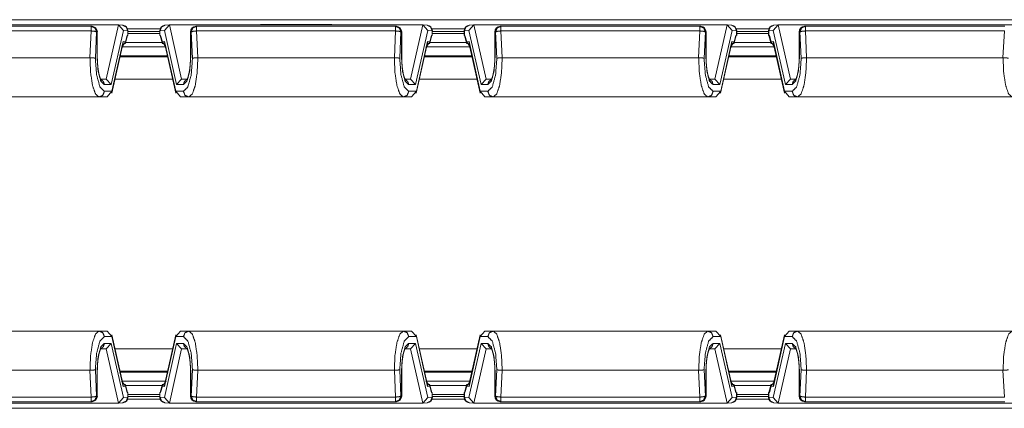
# Model space of a CAD drawing. Units: inches. Extents: x 1.14 to 8.21, y 1.59 to 7.01.
# Drawn here: x 3.2 to 4.3, y 6.55 to 6.98 of the extents above; entities that cross this region are included whole.
import ezdxf

# ---------------------------------------------------------------- set-up
doc = ezdxf.new("R2010")
doc.units = ezdxf.units.IN
doc.header["$MEASUREMENT"] = 0
doc.layers.add('1', color=7, linetype='Continuous', true_color=0xffffff)

msp = doc.modelspace()

# ---------------------------------------------------------------- linework, layer by layer
at = {"layer": '1', "color": 7, "linetype": 'Continuous', "lineweight": 13}
for p, q in [((1.8855, 6.9819), (5.1382, 6.9819)), ((3.312, 6.9762), (3.0316, 6.9762)), ((3.283, 6.9746), (3.0607, 6.9746)), ((3.2836, 6.9746), (3.283, 6.9746)), ((3.3133, 6.9761), (3.2997, 6.9156)), ((3.312, 6.9762), (3.3133, 6.9761)), ((3.3182, 6.9759), (3.3125, 6.9762)), ((3.3133, 6.9761), (3.3189, 6.9699)), ((3.3704, 6.9761), (3.3648, 6.9699)), ((3.3712, 6.9762), (3.3655, 6.9759)), ((3.3716, 6.9762), (3.3704, 6.9761)), ((3.384, 6.9156), (3.3704, 6.9761)), ((3.652, 6.9762), (3.3716, 6.9762)), ((3.4007, 6.9746), (3.4001, 6.9746)), ((3.623, 6.9746), (3.4007, 6.9746)), ((3.4719, 6.9766), (3.4719, 6.9762)), ((3.5517, 6.9766), (3.4719, 6.9766)), ((3.5517, 6.9766), (3.5518, 6.9762)), ((3.6236, 6.9746), (3.623, 6.9746)), ((3.6533, 6.9761), (3.6397, 6.9156)), ((3.652, 6.9762), (3.6533, 6.9761)), ((3.6582, 6.9759), (3.6525, 6.9762)), ((3.6533, 6.9761), (3.6589, 6.9699)), ((3.7104, 6.9761), (3.7048, 6.9699)), ((3.7112, 6.9762), (3.7055, 6.9759)), ((3.7116, 6.9762), (3.7104, 6.9761)), ((3.724, 6.9156), (3.7104, 6.9761)), ((3.992, 6.9762), (3.7116, 6.9762)), ((3.7407, 6.9746), (3.7401, 6.9746)), ((3.963, 6.9746), (3.7407, 6.9746)), ((3.9636, 6.9746), (3.963, 6.9746)), ((3.9933, 6.9761), (3.9797, 6.9156)), ((3.992, 6.9762), (3.9933, 6.9761)), ((3.9982, 6.9759), (3.9925, 6.9762)), ((3.9933, 6.9761), (3.9989, 6.9699)), ((4.0504, 6.9761), (4.0448, 6.9699)), ((4.0512, 6.9762), (4.0455, 6.9759)), ((4.0516, 6.9762), (4.0504, 6.9761)), ((4.064, 6.9156), (4.0504, 6.9761)), ((4.332, 6.9762), (4.0516, 6.9762)), ((4.0807, 6.9746), (4.0801, 6.9746)), ((4.303, 6.9746), (4.0807, 6.9746)), ((4.3036, 6.9746), (4.303, 6.9746)), ((3.0607, 6.9694), (3.283, 6.9694)), ((3.283, 6.9694), (3.2815, 6.9395)), ((3.2876, 6.9389), (3.289, 6.9683)), ((3.289, 6.9683), (3.2896, 6.9683)), ((3.2896, 6.9683), (3.2896, 6.9395)), ((3.2898, 6.9395), (3.2898, 6.9683)), ((3.3053, 6.9095), (3.3189, 6.9699)), ((3.3189, 6.9699), (3.3238, 6.9696)), ((3.321, 6.955), (3.3236, 6.9644)), ((3.3232, 6.9644), (3.3212, 6.9573)), ((3.3238, 6.9644), (3.3232, 6.9644)), ((3.3236, 6.9644), (3.3232, 6.9644)), ((3.3601, 6.9719), (3.3236, 6.9719)), ((3.3238, 6.9644), (3.3236, 6.9643)), ((3.3238, 6.9696), (3.3238, 6.9644)), ((3.324, 6.9644), (3.324, 6.9696)), ((3.3596, 6.9665), (3.324, 6.9665)), ((3.3241, 6.9689), (3.3596, 6.9689)), ((3.3596, 6.9696), (3.3596, 6.9644)), ((3.3648, 6.9699), (3.3598, 6.9696)), ((3.3598, 6.9696), (3.3598, 6.9644)), ((3.3598, 6.9644), (3.3605, 6.9644)), ((3.3598, 6.9644), (3.3601, 6.9643)), ((3.3601, 6.9644), (3.3626, 6.955)), ((3.3605, 6.9644), (3.3601, 6.9644)), ((3.3625, 6.9573), (3.3605, 6.9644)), ((3.3648, 6.9699), (3.3784, 6.9095)), ((3.3938, 6.9683), (3.3938, 6.9395)), ((3.3941, 6.9395), (3.3941, 6.9683)), ((3.3941, 6.9683), (3.3947, 6.9683)), ((3.3947, 6.9683), (3.3961, 6.9389)), ((3.4007, 6.9694), (3.623, 6.9694)), ((3.4021, 6.9395), (3.4007, 6.9694)), ((3.623, 6.9694), (3.6216, 6.9395)), ((3.6276, 6.9389), (3.629, 6.9683)), ((3.629, 6.9683), (3.6296, 6.9683)), ((3.6296, 6.9683), (3.6296, 6.9395)), ((3.6298, 6.9395), (3.6298, 6.9683)), ((3.6453, 6.9095), (3.6589, 6.9699)), ((3.6589, 6.9699), (3.6638, 6.9696)), ((3.661, 6.955), (3.6636, 6.9644)), ((3.6632, 6.9644), (3.6612, 6.9573)), ((3.6638, 6.9644), (3.6632, 6.9644)), ((3.6636, 6.9644), (3.6632, 6.9644)), ((3.7001, 6.9719), (3.6636, 6.9719)), ((3.6638, 6.9644), (3.6636, 6.9643)), ((3.6638, 6.9696), (3.6638, 6.9644)), ((3.664, 6.9644), (3.664, 6.9696)), ((3.664, 6.9689), (3.6996, 6.9689)), ((3.664, 6.9665), (3.6996, 6.9665)), ((3.6996, 6.9696), (3.6996, 6.9644)), ((3.7048, 6.9699), (3.6998, 6.9696)), ((3.6998, 6.9696), (3.6998, 6.9644)), ((3.6998, 6.9644), (3.7005, 6.9644)), ((3.6998, 6.9644), (3.7001, 6.9643)), ((3.7001, 6.9644), (3.7026, 6.955)), ((3.7005, 6.9644), (3.7001, 6.9644)), ((3.7025, 6.9573), (3.7005, 6.9644)), ((3.7048, 6.9699), (3.7184, 6.9095)), ((3.7338, 6.9683), (3.7338, 6.9395)), ((3.7341, 6.9395), (3.7341, 6.9683)), ((3.7341, 6.9683), (3.7347, 6.9683)), ((3.7347, 6.9683), (3.7361, 6.9389)), ((3.7407, 6.9694), (3.963, 6.9694)), ((3.7421, 6.9395), (3.7407, 6.9694)), ((3.963, 6.9694), (3.9615, 6.9395)), ((3.9676, 6.9389), (3.969, 6.9683)), ((3.969, 6.9683), (3.9696, 6.9683)), ((3.9696, 6.9683), (3.9696, 6.9395)), ((3.9698, 6.9395), (3.9698, 6.9683)), ((3.9853, 6.9095), (3.9989, 6.9699)), ((3.9989, 6.9699), (4.0038, 6.9696)), ((4.001, 6.955), (4.0036, 6.9644)), ((4.0032, 6.9644), (4.0012, 6.9573)), ((4.0038, 6.9644), (4.0032, 6.9644)), ((4.0036, 6.9644), (4.0032, 6.9644)), ((4.04, 6.9719), (4.0036, 6.9719)), ((4.0038, 6.9644), (4.0036, 6.9643)), ((4.0038, 6.9696), (4.0038, 6.9644)), ((4.004, 6.9644), (4.004, 6.9696)), ((4.004, 6.9689), (4.0396, 6.9689)), ((4.004, 6.9665), (4.0396, 6.9665)), ((4.0396, 6.9696), (4.0396, 6.9644)), ((4.0448, 6.9699), (4.0398, 6.9696)), ((4.0398, 6.9696), (4.0398, 6.9644)), ((4.0398, 6.9644), (4.0405, 6.9644)), ((4.0398, 6.9644), (4.0401, 6.9643)), ((4.0401, 6.9644), (4.0426, 6.955)), ((4.0405, 6.9644), (4.0401, 6.9644)), ((4.0425, 6.9573), (4.0405, 6.9644)), ((4.0448, 6.9699), (4.0584, 6.9095)), ((4.0738, 6.9683), (4.0738, 6.9395)), ((4.0741, 6.9395), (4.0741, 6.9683)), ((4.0741, 6.9683), (4.0747, 6.9683)), ((4.0747, 6.9683), (4.0761, 6.9389)), ((4.0807, 6.9694), (4.303, 6.9694)), ((4.0821, 6.9395), (4.0807, 6.9694)), ((4.303, 6.9694), (4.3015, 6.9395)), ((3.3061, 6.8999), (3.3184, 6.9545)), ((3.3187, 6.9575), (3.3062, 6.902)), ((3.3169, 6.9511), (3.3212, 6.9573)), ((3.3187, 6.9575), (3.3181, 6.9529)), ((3.3655, 6.9515), (3.3182, 6.9515)), ((3.3184, 6.9545), (3.3187, 6.9575)), ((3.3212, 6.9573), (3.3187, 6.9575)), ((3.3214, 6.9565), (3.3622, 6.9565)), ((3.365, 6.9575), (3.3625, 6.9573)), ((3.3667, 6.9511), (3.3625, 6.9573)), ((3.3648, 6.9565), (3.365, 6.9565)), ((3.3774, 6.902), (3.365, 6.9575)), ((3.3656, 6.9529), (3.365, 6.9575)), ((3.365, 6.9575), (3.3653, 6.9545)), ((3.3653, 6.9545), (3.3775, 6.8999)), ((3.6461, 6.8999), (3.6584, 6.9545)), ((3.6587, 6.9575), (3.6462, 6.902)), ((3.6569, 6.9511), (3.6612, 6.9573)), ((3.6587, 6.9575), (3.6581, 6.9529)), ((3.6582, 6.9515), (3.7055, 6.9515)), ((3.6584, 6.9545), (3.6587, 6.9575)), ((3.6612, 6.9573), (3.6587, 6.9575)), ((3.6589, 6.9565), (3.6587, 6.9565)), ((3.7022, 6.9565), (3.6614, 6.9565)), ((3.705, 6.9575), (3.7025, 6.9573)), ((3.7067, 6.9511), (3.7025, 6.9573)), ((3.705, 6.9565), (3.7048, 6.9565)), ((3.7174, 6.902), (3.705, 6.9575)), ((3.705, 6.9575), (3.7053, 6.9545)), ((3.7056, 6.9529), (3.705, 6.9575)), ((3.7053, 6.9545), (3.7175, 6.8999)), ((3.9861, 6.8999), (3.9984, 6.9545)), ((3.9987, 6.9575), (3.9862, 6.902)), ((3.9969, 6.9511), (4.0012, 6.9573)), ((3.9987, 6.9575), (3.9981, 6.9529)), ((3.9982, 6.9515), (4.0455, 6.9515)), ((3.9984, 6.9545), (3.9987, 6.9575)), ((4.0012, 6.9573), (3.9987, 6.9575)), ((3.9989, 6.9565), (3.9987, 6.9565)), ((4.0422, 6.9565), (4.0014, 6.9565)), ((4.045, 6.9575), (4.0425, 6.9573)), ((4.0467, 6.9511), (4.0425, 6.9573)), ((4.045, 6.9565), (4.0448, 6.9565)), ((4.0574, 6.902), (4.045, 6.9575)), ((4.0456, 6.9529), (4.045, 6.9575)), ((4.045, 6.9575), (4.0453, 6.9545)), ((4.0453, 6.9545), (4.0575, 6.8999)), ((3.3153, 6.9405), (3.3684, 6.9405)), ((3.3155, 6.9415), (3.3682, 6.9415)), ((3.6553, 6.9405), (3.7084, 6.9405)), ((3.7082, 6.9415), (3.6555, 6.9415)), ((3.9952, 6.9405), (4.0484, 6.9405)), ((4.0482, 6.9415), (3.9955, 6.9415)), ((3.0621, 6.9395), (3.2815, 6.9395)), ((3.2815, 6.9395), (3.2816, 6.9395)), ((3.4021, 6.9395), (3.6216, 6.9395)), ((3.4021, 6.9395), (3.4021, 6.9395)), ((3.6216, 6.9395), (3.6216, 6.9395)), ((3.7421, 6.9395), (3.9615, 6.9395)), ((3.7421, 6.9395), (3.7421, 6.9395)), ((3.9615, 6.9395), (3.9616, 6.9395)), ((4.0821, 6.9395), (4.3015, 6.9395)), ((4.0821, 6.9395), (4.0821, 6.9395)), ((4.3015, 6.9395), (4.3016, 6.9395)), ((3.2984, 6.9157), (3.2939, 6.9157)), ((3.2977, 6.9095), (3.3053, 6.9095)), ((3.2997, 6.9156), (3.2984, 6.9157)), ((3.3053, 6.9095), (3.2997, 6.9156)), ((3.374, 6.9155), (3.3097, 6.9155)), ((3.384, 6.9156), (3.3784, 6.9095)), ((3.3784, 6.9095), (3.386, 6.9095)), ((3.3852, 6.9157), (3.384, 6.9156)), ((3.3897, 6.9157), (3.3852, 6.9157)), ((3.6384, 6.9157), (3.6339, 6.9157)), ((3.6377, 6.9095), (3.6453, 6.9095)), ((3.6397, 6.9156), (3.6384, 6.9157)), ((3.6453, 6.9095), (3.6397, 6.9156)), ((3.714, 6.9155), (3.6496, 6.9155)), ((3.724, 6.9156), (3.7184, 6.9095)), ((3.7184, 6.9095), (3.726, 6.9095)), ((3.7252, 6.9157), (3.724, 6.9156)), ((3.7297, 6.9157), (3.7252, 6.9157)), ((3.9784, 6.9157), (3.9739, 6.9157)), ((3.9777, 6.9095), (3.9853, 6.9095)), ((3.9797, 6.9156), (3.9784, 6.9157)), ((3.9853, 6.9095), (3.9797, 6.9156)), ((4.054, 6.9155), (3.9896, 6.9155)), ((4.064, 6.9156), (4.0584, 6.9095)), ((4.0584, 6.9095), (4.066, 6.9095)), ((4.0652, 6.9157), (4.064, 6.9156)), ((4.0697, 6.9157), (4.0652, 6.9157)), ((3.3062, 6.902), (3.2977, 6.902)), ((3.3009, 6.8957), (3.3062, 6.902)), ((3.386, 6.902), (3.3774, 6.902)), ((3.3827, 6.8957), (3.3774, 6.902)), ((3.6462, 6.902), (3.6377, 6.902)), ((3.6409, 6.8957), (3.6462, 6.902)), ((3.726, 6.902), (3.7174, 6.902)), ((3.7227, 6.8957), (3.7174, 6.902)), ((3.9862, 6.902), (3.9777, 6.902)), ((3.9809, 6.8957), (3.9862, 6.902)), ((4.066, 6.902), (4.0574, 6.902)), ((4.0627, 6.8957), (4.0574, 6.902)), ((3.052, 6.8957), (3.2916, 6.8957)), ((3.2916, 6.8957), (3.3009, 6.8957)), ((3.3827, 6.8957), (3.392, 6.8957)), ((3.392, 6.8957), (3.6316, 6.8957)), ((3.6316, 6.8957), (3.6409, 6.8957)), ((3.7227, 6.8957), (3.732, 6.8957)), ((3.732, 6.8957), (3.9716, 6.8957)), ((3.9716, 6.8957), (3.9809, 6.8957)), ((4.0627, 6.8957), (4.072, 6.8957)), ((4.072, 6.8957), (4.3116, 6.8957)), ((3.2916, 6.6344), (3.052, 6.6344)), ((3.3009, 6.6344), (3.2916, 6.6344)), ((3.3009, 6.6344), (3.3062, 6.6282)), ((3.3827, 6.6344), (3.3774, 6.6282)), ((3.392, 6.6344), (3.3827, 6.6344)), ((3.6316, 6.6344), (3.392, 6.6344)), ((3.6409, 6.6344), (3.6316, 6.6344)), ((3.6409, 6.6344), (3.6462, 6.6282)), ((3.7227, 6.6344), (3.7174, 6.6282)), ((3.732, 6.6344), (3.7227, 6.6344)), ((3.9716, 6.6344), (3.732, 6.6344)), ((3.9809, 6.6344), (3.9716, 6.6344)), ((3.9809, 6.6344), (3.9862, 6.6282)), ((4.0627, 6.6344), (4.0574, 6.6282)), ((4.072, 6.6344), (4.0627, 6.6344)), ((4.3116, 6.6344), (4.072, 6.6344)), ((3.2977, 6.6282), (3.3062, 6.6282)), ((3.3184, 6.5757), (3.3061, 6.6303)), ((3.3062, 6.6282), (3.3187, 6.5727)), ((3.365, 6.5727), (3.3774, 6.6282)), ((3.3775, 6.6303), (3.3653, 6.5757)), ((3.3774, 6.6282), (3.386, 6.6282)), ((3.6377, 6.6282), (3.6462, 6.6282)), ((3.6584, 6.5757), (3.6461, 6.6303)), ((3.6462, 6.6282), (3.6587, 6.5727)), ((3.705, 6.5727), (3.7174, 6.6282)), ((3.7175, 6.6303), (3.7053, 6.5757)), ((3.7174, 6.6282), (3.726, 6.6282)), ((3.9777, 6.6282), (3.9862, 6.6282)), ((3.9984, 6.5757), (3.9861, 6.6303)), ((3.9862, 6.6282), (3.9987, 6.5727)), ((4.045, 6.5727), (4.0574, 6.6282)), ((4.0575, 6.6303), (4.0453, 6.5757)), ((4.0574, 6.6282), (4.066, 6.6282)), ((3.294, 6.6144), (3.2984, 6.6144)), ((3.3053, 6.6207), (3.2977, 6.6207)), ((3.2984, 6.6144), (3.2997, 6.6146)), ((3.2997, 6.6146), (3.3053, 6.6207)), ((3.2997, 6.6146), (3.3133, 6.554)), ((3.3189, 6.5602), (3.3053, 6.6207)), ((3.3097, 6.6146), (3.374, 6.6146)), ((3.3784, 6.6207), (3.3648, 6.5602)), ((3.3704, 6.554), (3.384, 6.6146)), ((3.3784, 6.6207), (3.384, 6.6146)), ((3.386, 6.6207), (3.3784, 6.6207)), ((3.384, 6.6146), (3.3852, 6.6144)), ((3.3852, 6.6144), (3.3897, 6.6144)), ((3.634, 6.6144), (3.6384, 6.6144)), ((3.6453, 6.6207), (3.6377, 6.6207)), ((3.6384, 6.6144), (3.6397, 6.6146)), ((3.6397, 6.6146), (3.6453, 6.6207)), ((3.6397, 6.6146), (3.6533, 6.554)), ((3.6589, 6.5602), (3.6453, 6.6207)), ((3.6496, 6.6146), (3.714, 6.6146)), ((3.7184, 6.6207), (3.7048, 6.5602)), ((3.7104, 6.554), (3.724, 6.6146)), ((3.7184, 6.6207), (3.724, 6.6146)), ((3.726, 6.6207), (3.7184, 6.6207)), ((3.724, 6.6146), (3.7252, 6.6144)), ((3.7252, 6.6144), (3.7297, 6.6144)), ((3.974, 6.6144), (3.9784, 6.6144)), ((3.9853, 6.6207), (3.9777, 6.6207)), ((3.9784, 6.6144), (3.9797, 6.6146)), ((3.9797, 6.6146), (3.9853, 6.6207)), ((3.9797, 6.6146), (3.9933, 6.554)), ((3.9989, 6.5602), (3.9853, 6.6207)), ((3.9896, 6.6146), (4.054, 6.6146)), ((4.0584, 6.6207), (4.0448, 6.5602)), ((4.0504, 6.554), (4.064, 6.6146)), ((4.0584, 6.6207), (4.064, 6.6146)), ((4.066, 6.6207), (4.0584, 6.6207)), ((4.064, 6.6146), (4.0652, 6.6144)), ((4.0652, 6.6144), (4.0697, 6.6144)), ((3.2815, 6.5907), (3.0621, 6.5907)), ((3.2815, 6.5907), (3.283, 6.5607)), ((3.2816, 6.5907), (3.2815, 6.5907)), ((3.289, 6.5618), (3.2876, 6.5912)), ((3.2896, 6.5907), (3.2896, 6.5618)), ((3.2898, 6.5618), (3.2898, 6.5907)), ((3.3684, 6.5896), (3.3153, 6.5896)), ((3.3155, 6.5886), (3.3682, 6.5886)), ((3.3938, 6.5907), (3.3938, 6.5618)), ((3.3941, 6.5618), (3.3941, 6.5907)), ((3.3961, 6.5912), (3.3947, 6.5618)), ((3.4007, 6.5607), (3.4021, 6.5907)), ((3.6216, 6.5907), (3.4021, 6.5907)), ((3.4021, 6.5907), (3.4021, 6.5907)), ((3.6216, 6.5907), (3.623, 6.5607)), ((3.6216, 6.5907), (3.6216, 6.5907)), ((3.629, 6.5618), (3.6276, 6.5912)), ((3.6296, 6.5907), (3.6296, 6.5618)), ((3.6298, 6.5618), (3.6298, 6.5907)), ((3.7084, 6.5896), (3.6553, 6.5896)), ((3.7082, 6.5886), (3.6555, 6.5886)), ((3.7338, 6.5907), (3.7338, 6.5618)), ((3.7341, 6.5618), (3.7341, 6.5907)), ((3.7361, 6.5912), (3.7347, 6.5618)), ((3.7407, 6.5607), (3.7421, 6.5907)), ((3.9615, 6.5907), (3.7421, 6.5907)), ((3.7421, 6.5907), (3.7421, 6.5907)), ((3.9615, 6.5907), (3.963, 6.5607)), ((3.9616, 6.5907), (3.9615, 6.5907)), ((3.969, 6.5618), (3.9676, 6.5912)), ((3.9696, 6.5907), (3.9696, 6.5618)), ((3.9698, 6.5618), (3.9698, 6.5907)), ((4.0484, 6.5896), (3.9952, 6.5896)), ((4.0482, 6.5886), (3.9955, 6.5886)), ((4.0738, 6.5907), (4.0738, 6.5618)), ((4.0741, 6.5618), (4.0741, 6.5907)), ((4.0761, 6.5912), (4.0747, 6.5618)), ((4.0807, 6.5607), (4.0821, 6.5907)), ((4.3015, 6.5907), (4.0821, 6.5907)), ((4.0821, 6.5907), (4.0821, 6.5907)), ((4.3015, 6.5907), (4.303, 6.5607)), ((4.3016, 6.5907), (4.3015, 6.5907)), ((3.3169, 6.579), (3.3212, 6.5728)), ((3.3655, 6.5786), (3.3182, 6.5786)), ((3.3667, 6.579), (3.3625, 6.5728)), ((3.6569, 6.579), (3.6612, 6.5728)), ((3.6582, 6.5786), (3.7055, 6.5786)), ((3.7067, 6.579), (3.7025, 6.5728)), ((3.9969, 6.579), (4.0012, 6.5728)), ((3.9982, 6.5786), (4.0455, 6.5786)), ((4.0467, 6.579), (4.0425, 6.5728)), ((3.3181, 6.5772), (3.3187, 6.5727)), ((3.3187, 6.5727), (3.3184, 6.5757)), ((3.3187, 6.5736), (3.3189, 6.5736)), ((3.3187, 6.5727), (3.3212, 6.5728)), ((3.3236, 6.5658), (3.321, 6.5751)), ((3.3212, 6.5728), (3.3232, 6.5657)), ((3.3214, 6.5736), (3.3622, 6.5736)), ((3.3626, 6.5751), (3.3601, 6.5658)), ((3.3605, 6.5657), (3.3625, 6.5728)), ((3.3625, 6.5728), (3.365, 6.5727)), ((3.365, 6.5727), (3.3656, 6.5772)), ((3.3653, 6.5757), (3.365, 6.5727)), ((3.6581, 6.5772), (3.6587, 6.5727)), ((3.6587, 6.5727), (3.6584, 6.5757)), ((3.6589, 6.5736), (3.6587, 6.5736)), ((3.6587, 6.5727), (3.6612, 6.5728)), ((3.6636, 6.5658), (3.661, 6.5751)), ((3.6612, 6.5728), (3.6632, 6.5657)), ((3.7022, 6.5736), (3.6614, 6.5736)), ((3.7026, 6.5751), (3.7001, 6.5658)), ((3.7005, 6.5657), (3.7025, 6.5728)), ((3.7025, 6.5728), (3.705, 6.5727)), ((3.705, 6.5727), (3.7056, 6.5772)), ((3.7053, 6.5757), (3.705, 6.5727)), ((3.9981, 6.5772), (3.9987, 6.5727)), ((3.9987, 6.5727), (3.9984, 6.5757)), ((3.9989, 6.5736), (3.9987, 6.5736)), ((3.9987, 6.5727), (4.0012, 6.5728)), ((4.0036, 6.5658), (4.001, 6.5751)), ((4.0012, 6.5728), (4.0032, 6.5657)), ((4.0422, 6.5736), (4.0014, 6.5736)), ((4.0426, 6.5751), (4.0401, 6.5658)), ((4.0405, 6.5657), (4.0425, 6.5728)), ((4.0425, 6.5728), (4.045, 6.5727)), ((4.045, 6.5727), (4.0456, 6.5772)), ((4.0453, 6.5757), (4.045, 6.5727)), ((3.283, 6.5607), (3.0607, 6.5607)), ((3.0607, 6.5555), (3.283, 6.5555)), ((3.283, 6.5555), (3.2836, 6.5555)), ((3.2896, 6.5618), (3.289, 6.5618)), ((3.3133, 6.554), (3.3189, 6.5602)), ((3.3189, 6.5602), (3.3238, 6.5605)), ((3.3232, 6.5657), (3.3236, 6.5658)), ((3.3238, 6.5657), (3.3232, 6.5657)), ((3.3238, 6.5657), (3.3236, 6.5658)), ((3.3236, 6.5582), (3.3601, 6.5582)), ((3.3238, 6.5605), (3.3238, 6.5657)), ((3.324, 6.5605), (3.324, 6.5658)), ((3.3596, 6.5636), (3.324, 6.5636)), ((3.3596, 6.5613), (3.3241, 6.5613)), ((3.3596, 6.5658), (3.3596, 6.5605)), ((3.3598, 6.5657), (3.3601, 6.5658)), ((3.3598, 6.5657), (3.3605, 6.5657)), ((3.3598, 6.5605), (3.3598, 6.5657)), ((3.3648, 6.5602), (3.3598, 6.5605)), ((3.3601, 6.5658), (3.3605, 6.5657)), ((3.3704, 6.554), (3.3648, 6.5602)), ((3.3947, 6.5618), (3.3941, 6.5618)), ((3.4001, 6.5555), (3.4007, 6.5555)), ((3.623, 6.5607), (3.4007, 6.5607)), ((3.4007, 6.5555), (3.623, 6.5555)), ((3.623, 6.5555), (3.6236, 6.5555)), ((3.6296, 6.5618), (3.629, 6.5618)), ((3.6533, 6.554), (3.6589, 6.5602)), ((3.6589, 6.5602), (3.6638, 6.5605)), ((3.6632, 6.5657), (3.6636, 6.5658)), ((3.6638, 6.5657), (3.6632, 6.5657)), ((3.6638, 6.5657), (3.6636, 6.5658)), ((3.6636, 6.5582), (3.7001, 6.5582)), ((3.6638, 6.5605), (3.6638, 6.5657)), ((3.664, 6.5605), (3.664, 6.5658)), ((3.664, 6.5636), (3.6996, 6.5636)), ((3.6996, 6.5613), (3.664, 6.5613)), ((3.6996, 6.5658), (3.6996, 6.5605)), ((3.6998, 6.5657), (3.7001, 6.5658)), ((3.6998, 6.5657), (3.7005, 6.5657)), ((3.6998, 6.5605), (3.6998, 6.5657)), ((3.7048, 6.5602), (3.6998, 6.5605)), ((3.7001, 6.5658), (3.7005, 6.5657)), ((3.7104, 6.554), (3.7048, 6.5602)), ((3.7347, 6.5618), (3.7341, 6.5618)), ((3.7401, 6.5555), (3.7407, 6.5555)), ((3.963, 6.5607), (3.7407, 6.5607)), ((3.7407, 6.5555), (3.963, 6.5555)), ((3.963, 6.5555), (3.9636, 6.5555)), ((3.9696, 6.5618), (3.969, 6.5618)), ((3.9933, 6.554), (3.9989, 6.5602)), ((3.9989, 6.5602), (4.0038, 6.5605)), ((4.0032, 6.5657), (4.0036, 6.5658)), ((4.0038, 6.5657), (4.0032, 6.5657)), ((4.0038, 6.5657), (4.0036, 6.5658)), ((4.0036, 6.5582), (4.04, 6.5582)), ((4.0038, 6.5605), (4.0038, 6.5657)), ((4.004, 6.5605), (4.004, 6.5658)), ((4.004, 6.5636), (4.0396, 6.5636)), ((4.0396, 6.5613), (4.004, 6.5613)), ((4.0396, 6.5658), (4.0396, 6.5605)), ((4.0398, 6.5657), (4.0401, 6.5658)), ((4.0398, 6.5657), (4.0405, 6.5657)), ((4.0398, 6.5605), (4.0398, 6.5657)), ((4.0448, 6.5602), (4.0398, 6.5605)), ((4.0401, 6.5658), (4.0405, 6.5657)), ((4.0504, 6.554), (4.0448, 6.5602)), ((4.0747, 6.5618), (4.0741, 6.5618)), ((4.0801, 6.5555), (4.0807, 6.5555)), ((4.303, 6.5607), (4.0807, 6.5607)), ((4.0807, 6.5555), (4.303, 6.5555)), ((4.303, 6.5555), (4.3036, 6.5555)), ((5.1382, 6.5482), (1.8854, 6.5482)), ((3.0316, 6.5539), (3.312, 6.5539)), ((3.312, 6.5539), (3.3133, 6.554)), ((3.3125, 6.5539), (3.3182, 6.5543)), ((3.3655, 6.5543), (3.3712, 6.5539)), ((3.3716, 6.5539), (3.3704, 6.554)), ((3.3716, 6.5539), (3.652, 6.5539)), ((3.652, 6.5539), (3.6533, 6.554)), ((3.6525, 6.5539), (3.6582, 6.5543)), ((3.7055, 6.5543), (3.7112, 6.5539)), ((3.7116, 6.5539), (3.7104, 6.554)), ((3.7116, 6.5539), (3.992, 6.5539)), ((3.992, 6.5539), (3.9933, 6.554)), ((3.9925, 6.5539), (3.9982, 6.5543)), ((4.0455, 6.5543), (4.0512, 6.5539)), ((4.0516, 6.5539), (4.0504, 6.554)), ((4.0516, 6.5539), (4.332, 6.5539))]:
    msp.add_line(p, q, dxfattribs=at)
for centre, start, end in [((3.2836, 6.9683), 0, 90), ((3.3178, 6.9696), 0, 86.2728), ((3.3659, 6.9696), 93.7272, 180), ((3.4001, 6.9683), 90, 180), ((3.6236, 6.9683), 0, 90), ((3.6578, 6.9696), 0, 86.2728), ((3.7059, 6.9696), 93.7272, 180), ((3.7401, 6.9683), 90, 180), ((3.9636, 6.9683), 0, 90), ((3.9978, 6.9696), 0, 86.2728), ((4.0459, 6.9696), 93.7272, 180), ((4.0801, 6.9683), 90, 180), ((3.2836, 6.5618), 270, 0), ((3.3178, 6.5605), 273.7272, 0), ((3.3659, 6.5605), 180, 266.2728), ((3.4001, 6.5618), 180, 270), ((3.6236, 6.5618), 270, 0), ((3.6578, 6.5605), 273.7272, 0), ((3.7059, 6.5605), 180, 266.2728), ((3.7401, 6.5618), 180, 270), ((3.9636, 6.5618), 270, 0), ((3.9978, 6.5605), 273.7272, 0), ((4.0459, 6.5605), 180, 266.2728), ((4.0801, 6.5618), 180, 270)]:
    msp.add_arc(centre, 0.00625, start, end, dxfattribs=at)
for points, knots in [([(3.289, 6.9683), (3.2872, 6.9728), (3.283, 6.9746)], [0, 0, 0.506152, 1, 1]), ([(3.2836, 6.9746), (3.2879, 6.9728), (3.2896, 6.9683)], [0, 0, 0.493848, 1, 1]), ([(3.3238, 6.9696), (3.3222, 6.9739), (3.3182, 6.9759)], [0, 0, 0.505983, 1, 1]), ([(3.3598, 6.9696), (3.3615, 6.9739), (3.3655, 6.9759)], [0, 0, 0.505983, 1, 1]), ([(3.3941, 6.9683), (3.3958, 6.9728), (3.4001, 6.9746)], [0, 0, 0.506152, 1, 1]), ([(3.4007, 6.9746), (3.3964, 6.9728), (3.3947, 6.9683)], [0, 0, 0.493844, 1, 1]), ([(3.629, 6.9683), (3.6272, 6.9728), (3.623, 6.9746)], [0, 0, 0.506148, 1, 1]), ([(3.6236, 6.9746), (3.6279, 6.9728), (3.6296, 6.9683)], [0, 0, 0.493844, 1, 1]), ([(3.6638, 6.9696), (3.6622, 6.9739), (3.6582, 6.9759)], [0, 0, 0.505969, 1, 1]), ([(3.6998, 6.9696), (3.7015, 6.9739), (3.7055, 6.9759)], [0, 0, 0.505969, 1, 1]), ([(3.7341, 6.9683), (3.7358, 6.9728), (3.7401, 6.9746)], [0, 0, 0.506156, 1, 1]), ([(3.7407, 6.9746), (3.7364, 6.9728), (3.7347, 6.9683)], [0, 0, 0.493844, 1, 1]), ([(3.969, 6.9683), (3.9672, 6.9728), (3.963, 6.9746)], [0, 0, 0.506148, 1, 1]), ([(3.9636, 6.9746), (3.9679, 6.9728), (3.9696, 6.9683)], [0, 0, 0.493844, 1, 1]), ([(4.0038, 6.9696), (4.0022, 6.9739), (3.9982, 6.9759)], [0, 0, 0.505969, 1, 1]), ([(4.0398, 6.9696), (4.0415, 6.9739), (4.0455, 6.9759)], [0, 0, 0.505969, 1, 1]), ([(4.0741, 6.9683), (4.0758, 6.9728), (4.0801, 6.9746)], [0, 0, 0.506156, 1, 1]), ([(4.0807, 6.9746), (4.0764, 6.9728), (4.0747, 6.9683)], [0, 0, 0.493844, 1, 1]), ([(3.283, 6.9694), (3.2868, 6.969), (3.289, 6.9683)], [0, 0, 0.62191, 1, 1]), ([(3.3947, 6.9683), (3.3969, 6.969), (3.4007, 6.9694)], [0, 0, 0.378077, 1, 1]), ([(3.623, 6.9694), (3.6268, 6.969), (3.629, 6.9683)], [0, 0, 0.62193, 1, 1]), ([(3.7347, 6.9683), (3.7369, 6.969), (3.7407, 6.9694)], [0, 0, 0.378109, 1, 1]), ([(3.963, 6.9694), (3.9668, 6.969), (3.969, 6.9683)], [0, 0, 0.62193, 1, 1]), ([(4.0747, 6.9683), (4.0769, 6.969), (4.0807, 6.9694)], [0, 0, 0.378109, 1, 1]), ([(3.2816, 6.9395), (3.2836, 6.9394), (3.2855, 6.9393), (3.2869, 6.9391), (3.2875, 6.939), (3.2876, 6.9389)], [0, 0, 0.34048, 0.642889, 0.874429, 0.98285, 1, 1]), ([(3.2816, 6.9395), (3.2823, 6.9227), (3.2845, 6.9085), (3.2878, 6.899), (3.2916, 6.8957)], [0, 0, 0.362499, 0.673085, 0.889978, 1, 1]), ([(3.2977, 6.902), (3.2927, 6.9069), (3.289, 6.9204), (3.2876, 6.9389)], [0, 0, 0.177162, 0.530771, 1, 1]), ([(3.2896, 6.9395), (3.2907, 6.9245), (3.2936, 6.9135), (3.2977, 6.9095)], [0, 0, 0.468627, 0.82287, 1, 1]), ([(3.294, 6.9149), (3.294, 6.9149), (3.2938, 6.9152), (3.2934, 6.9159), (3.2929, 6.9171), (3.2923, 6.9187), (3.2917, 6.9209), (3.2912, 6.9235), (3.2907, 6.9266), (3.2903, 6.93), (3.29, 6.9337), (3.2899, 6.9375), (3.2898, 6.9385), (3.2898, 6.9395)], [0, 0, 0.000422, 0.014565, 0.044476, 0.096651, 0.163528, 0.254909, 0.360026, 0.485501, 0.621386, 0.76925, 0.921529, 0.960685, 1, 1]), ([(3.386, 6.9095), (3.39, 6.9135), (3.393, 6.9245), (3.3941, 6.9395)], [0, 0, 0.17713, 0.531374, 1, 1]), ([(3.3961, 6.9389), (3.3947, 6.9204), (3.391, 6.9069), (3.386, 6.902)], [0, 0, 0.469229, 0.822838, 1, 1]), ([(3.3938, 6.9395), (3.3938, 6.9374), (3.3938, 6.9354), (3.3935, 6.9316), (3.3932, 6.928), (3.3927, 6.9246), (3.3921, 6.9216), (3.3915, 6.9191), (3.3908, 6.917), (3.3903, 6.9159), (3.3899, 6.9151), (3.3897, 6.9149)], [0, 0, 0.080918, 0.160797, 0.312067, 0.457234, 0.592477, 0.714589, 0.819011, 0.904452, 0.955768, 0.988884, 1, 1]), ([(3.392, 6.8957), (3.3959, 6.899), (3.3992, 6.9085), (3.4013, 6.9227), (3.4021, 6.9395)], [0, 0, 0.110022, 0.326914, 0.637501, 1, 1]), ([(3.4021, 6.9395), (3.4, 6.9394), (3.3982, 6.9393), (3.3968, 6.9391), (3.3962, 6.939), (3.3961, 6.9389)], [0, 0, 0.34048, 0.642889, 0.874429, 0.98285, 1, 1]), ([(3.6216, 6.9395), (3.6236, 6.9394), (3.6255, 6.9393), (3.6269, 6.9391), (3.6275, 6.939), (3.6276, 6.9389)], [0, 0, 0.340513, 0.642922, 0.874461, 0.982882, 1, 1]), ([(3.6216, 6.9395), (3.6223, 6.9227), (3.6245, 6.9085), (3.6278, 6.899), (3.6316, 6.8957)], [0, 0, 0.362499, 0.673086, 0.889978, 1, 1]), ([(3.6377, 6.902), (3.6327, 6.9069), (3.629, 6.9204), (3.6276, 6.9389)], [0, 0, 0.177161, 0.530772, 1, 1]), ([(3.6296, 6.9395), (3.6307, 6.9245), (3.6336, 6.9135), (3.6377, 6.9095)], [0, 0, 0.468626, 0.82287, 1, 1]), ([(3.634, 6.9149), (3.634, 6.9149), (3.6338, 6.9152), (3.6334, 6.9159), (3.6329, 6.9171), (3.6323, 6.9187), (3.6317, 6.9209), (3.6312, 6.9235), (3.6307, 6.9266), (3.6303, 6.93), (3.63, 6.9337), (3.6299, 6.9375), (3.6298, 6.9385), (3.6298, 6.9395)], [0, 0, 0.000409, 0.014556, 0.044467, 0.096646, 0.163521, 0.254902, 0.360021, 0.485495, 0.621384, 0.769248, 0.921528, 0.960685, 1, 1]), ([(3.726, 6.9095), (3.73, 6.9135), (3.733, 6.9245), (3.7341, 6.9395)], [0, 0, 0.177122, 0.53137, 1, 1]), ([(3.7361, 6.9389), (3.7347, 6.9204), (3.731, 6.9069), (3.726, 6.902)], [0, 0, 0.46923, 0.822838, 1, 1]), ([(3.7338, 6.9395), (3.7338, 6.9374), (3.7338, 6.9354), (3.7335, 6.9316), (3.7332, 6.928), (3.7327, 6.9246), (3.7321, 6.9216), (3.7315, 6.9191), (3.7308, 6.917), (3.7303, 6.9159), (3.7299, 6.9151), (3.7297, 6.9149)], [0, 0, 0.080918, 0.160797, 0.312067, 0.457235, 0.592477, 0.71459, 0.81901, 0.904456, 0.955769, 0.988889, 1, 1]), ([(3.732, 6.8957), (3.7359, 6.899), (3.7392, 6.9085), (3.7413, 6.9227), (3.7421, 6.9395)], [0, 0, 0.110021, 0.326916, 0.637502, 1, 1]), ([(3.7421, 6.9395), (3.74, 6.9394), (3.7382, 6.9393), (3.7368, 6.9391), (3.7362, 6.939), (3.7361, 6.9389)], [0, 0, 0.340491, 0.642881, 0.874405, 0.982819, 1, 1]), ([(3.9616, 6.9395), (3.9623, 6.9227), (3.9645, 6.9085), (3.9678, 6.899), (3.9716, 6.8957)], [0, 0, 0.362499, 0.673086, 0.889978, 1, 1]), ([(3.9616, 6.9395), (3.9636, 6.9394), (3.9655, 6.9393), (3.9669, 6.9391), (3.9675, 6.939), (3.9676, 6.9389)], [0, 0, 0.340513, 0.642922, 0.874461, 0.982882, 1, 1]), ([(3.9777, 6.902), (3.9727, 6.9069), (3.969, 6.9204), (3.9676, 6.9389)], [0, 0, 0.177161, 0.530772, 1, 1]), ([(3.9696, 6.9395), (3.9707, 6.9245), (3.9736, 6.9135), (3.9777, 6.9095)], [0, 0, 0.468626, 0.82287, 1, 1]), ([(3.974, 6.9149), (3.974, 6.9149), (3.9738, 6.9152), (3.9734, 6.9159), (3.9729, 6.9171), (3.9723, 6.9187), (3.9717, 6.9209), (3.9712, 6.9235), (3.9707, 6.9266), (3.9703, 6.93), (3.97, 6.9337), (3.9699, 6.9375), (3.9698, 6.9385), (3.9698, 6.9395)], [0, 0, 0.000409, 0.014556, 0.044467, 0.096646, 0.163521, 0.254902, 0.360021, 0.485495, 0.621384, 0.769248, 0.921528, 0.960685, 1, 1]), ([(4.066, 6.9095), (4.07, 6.9135), (4.073, 6.9245), (4.0741, 6.9395)], [0, 0, 0.177122, 0.53137, 1, 1]), ([(4.0761, 6.9389), (4.0747, 6.9204), (4.071, 6.9069), (4.066, 6.902)], [0, 0, 0.46923, 0.822838, 1, 1]), ([(4.0738, 6.9395), (4.0738, 6.9374), (4.0738, 6.9354), (4.0735, 6.9316), (4.0732, 6.928), (4.0727, 6.9246), (4.0721, 6.9216), (4.0715, 6.9191), (4.0708, 6.917), (4.0703, 6.9159), (4.0699, 6.9151), (4.0697, 6.9149)], [0, 0, 0.080918, 0.160797, 0.312067, 0.457235, 0.592477, 0.71459, 0.81901, 0.904456, 0.955769, 0.988889, 1, 1]), ([(4.072, 6.8957), (4.0759, 6.899), (4.0792, 6.9085), (4.0813, 6.9227), (4.0821, 6.9395)], [0, 0, 0.110021, 0.326916, 0.637502, 1, 1]), ([(4.0821, 6.9395), (4.08, 6.9394), (4.0782, 6.9393), (4.0768, 6.9391), (4.0762, 6.939), (4.0761, 6.9389)], [0, 0, 0.340491, 0.642881, 0.874405, 0.982819, 1, 1]), ([(4.3016, 6.9395), (4.3036, 6.9394), (4.3055, 6.9393), (4.3069, 6.9391), (4.3075, 6.939), (4.3076, 6.9389)], [0, 0, 0.340513, 0.642922, 0.874461, 0.982882, 1, 1]), ([(4.3016, 6.9395), (4.3023, 6.9227), (4.3045, 6.9085), (4.3078, 6.899), (4.3116, 6.8957)], [0, 0, 0.362499, 0.673086, 0.889978, 1, 1]), ([(3.2977, 6.9095), (3.2966, 6.913), (3.2937, 6.9153)], [0, 0, 0.504602, 1, 1]), ([(3.3899, 6.9153), (3.3871, 6.913), (3.386, 6.9095)], [0, 0, 0.495389, 1, 1]), ([(3.6377, 6.9095), (3.6366, 6.913), (3.6337, 6.9153)], [0, 0, 0.504602, 1, 1]), ([(3.7299, 6.9153), (3.7271, 6.913), (3.726, 6.9095)], [0, 0, 0.495393, 1, 1]), ([(3.9777, 6.9095), (3.9766, 6.913), (3.9737, 6.9153)], [0, 0, 0.504602, 1, 1]), ([(4.0699, 6.9153), (4.0671, 6.913), (4.066, 6.9095)], [0, 0, 0.495393, 1, 1]), ([(3.2916, 6.8957), (3.2959, 6.8975), (3.2977, 6.902)], [0, 0, 0.493848, 1, 1]), ([(3.392, 6.8957), (3.3878, 6.8975), (3.386, 6.902)], [0, 0, 0.493844, 1, 1]), ([(3.6316, 6.8957), (3.6359, 6.8975), (3.6377, 6.902)], [0, 0, 0.493844, 1, 1]), ([(3.732, 6.8957), (3.7278, 6.8975), (3.726, 6.902)], [0, 0, 0.493852, 1, 1]), ([(3.9716, 6.8957), (3.9759, 6.8975), (3.9777, 6.902)], [0, 0, 0.493844, 1, 1]), ([(4.072, 6.8957), (4.0678, 6.8975), (4.066, 6.902)], [0, 0, 0.493852, 1, 1]), ([(3.2916, 6.6344), (3.2878, 6.6311), (3.2845, 6.6216), (3.2823, 6.6074), (3.2816, 6.5907)], [0, 0, 0.110021, 0.326929, 0.637504, 1, 1]), ([(3.2916, 6.6344), (3.2959, 6.6326), (3.2977, 6.6282)], [0, 0, 0.493876, 1, 1]), ([(3.392, 6.6344), (3.3878, 6.6326), (3.386, 6.6282)], [0, 0, 0.493872, 1, 1]), ([(3.4021, 6.5907), (3.4013, 6.6074), (3.3992, 6.6216), (3.3959, 6.6311), (3.392, 6.6344)], [0, 0, 0.362496, 0.673072, 0.889979, 1, 1]), ([(3.6316, 6.6344), (3.6278, 6.6311), (3.6245, 6.6216), (3.6223, 6.6074), (3.6216, 6.5907)], [0, 0, 0.110021, 0.326928, 0.637504, 1, 1]), ([(3.6316, 6.6344), (3.6359, 6.6326), (3.6377, 6.6282)], [0, 0, 0.493872, 1, 1]), ([(3.732, 6.6344), (3.7278, 6.6326), (3.726, 6.6282)], [0, 0, 0.49388, 1, 1]), ([(3.7421, 6.5907), (3.7413, 6.6074), (3.7392, 6.6216), (3.7359, 6.6311), (3.732, 6.6344)], [0, 0, 0.362495, 0.67307, 0.889979, 1, 1]), ([(3.9716, 6.6344), (3.9678, 6.6311), (3.9645, 6.6216), (3.9623, 6.6074), (3.9616, 6.5907)], [0, 0, 0.110021, 0.326928, 0.637504, 1, 1]), ([(3.9716, 6.6344), (3.9759, 6.6326), (3.9777, 6.6282)], [0, 0, 0.493872, 1, 1]), ([(4.072, 6.6344), (4.0678, 6.6326), (4.066, 6.6282)], [0, 0, 0.49388, 1, 1]), ([(4.0821, 6.5907), (4.0813, 6.6074), (4.0792, 6.6216), (4.0759, 6.6311), (4.072, 6.6344)], [0, 0, 0.362495, 0.67307, 0.889979, 1, 1]), ([(4.3116, 6.6344), (4.3078, 6.6311), (4.3045, 6.6216), (4.3023, 6.6074), (4.3016, 6.5907)], [0, 0, 0.110021, 0.326928, 0.637504, 1, 1]), ([(3.2876, 6.5912), (3.289, 6.6097), (3.2927, 6.6232), (3.2977, 6.6282)], [0, 0, 0.469241, 0.822834, 1, 1]), ([(3.386, 6.6282), (3.391, 6.6232), (3.3947, 6.6097), (3.3961, 6.5912)], [0, 0, 0.177166, 0.530759, 1, 1]), ([(3.6276, 6.5912), (3.629, 6.6097), (3.6327, 6.6232), (3.6377, 6.6282)], [0, 0, 0.469241, 0.822834, 1, 1]), ([(3.726, 6.6282), (3.731, 6.6232), (3.7347, 6.6097), (3.7361, 6.5912)], [0, 0, 0.177166, 0.530758, 1, 1]), ([(3.9676, 6.5912), (3.969, 6.6097), (3.9727, 6.6232), (3.9777, 6.6282)], [0, 0, 0.469241, 0.822834, 1, 1]), ([(4.066, 6.6282), (4.071, 6.6232), (4.0747, 6.6097), (4.0761, 6.5912)], [0, 0, 0.177166, 0.530758, 1, 1]), ([(3.2977, 6.6207), (3.2936, 6.6167), (3.2907, 6.6057), (3.2896, 6.5907)], [0, 0, 0.17713, 0.531373, 1, 1]), ([(3.2898, 6.5907), (3.2899, 6.5927), (3.2899, 6.5947), (3.2901, 6.5985), (3.2905, 6.6021), (3.291, 6.6055), (3.2915, 6.6085), (3.2922, 6.6111), (3.2929, 6.6131), (3.2934, 6.6143), (3.2938, 6.615), (3.294, 6.6152)], [0, 0, 0.080902, 0.160781, 0.312053, 0.457236, 0.592464, 0.714578, 0.819014, 0.904458, 0.955757, 0.988877, 1, 1]), ([(3.2937, 6.6148), (3.2966, 6.6171), (3.2977, 6.6207)], [0, 0, 0.495406, 1, 1]), ([(3.3941, 6.5907), (3.393, 6.6057), (3.39, 6.6167), (3.386, 6.6207)], [0, 0, 0.468626, 0.82287, 1, 1]), ([(3.386, 6.6207), (3.3871, 6.6171), (3.3899, 6.6148)], [0, 0, 0.504602, 1, 1]), ([(3.3897, 6.6152), (3.3897, 6.6152), (3.3899, 6.6149), (3.3903, 6.6143), (3.3908, 6.6131), (3.3913, 6.6115), (3.392, 6.6093), (3.3925, 6.6067), (3.393, 6.6036), (3.3934, 6.6002), (3.3937, 6.5965), (3.3938, 6.5926), (3.3938, 6.5917), (3.3938, 6.5907)], [0, 0, 0.000422, 0.014578, 0.044475, 0.096668, 0.163543, 0.254923, 0.360027, 0.485516, 0.621402, 0.769266, 0.921545, 0.960701, 1, 1]), ([(3.6377, 6.6207), (3.6336, 6.6167), (3.6307, 6.6057), (3.6296, 6.5907)], [0, 0, 0.17713, 0.531374, 1, 1]), ([(3.6298, 6.5907), (3.6299, 6.5927), (3.6299, 6.5947), (3.6301, 6.5985), (3.6305, 6.6021), (3.631, 6.6055), (3.6315, 6.6085), (3.6322, 6.6111), (3.6329, 6.6131), (3.6334, 6.6143), (3.6338, 6.615), (3.634, 6.6152)], [0, 0, 0.080901, 0.16078, 0.31205, 0.457234, 0.592459, 0.714572, 0.819008, 0.904449, 0.955747, 0.988867, 1, 1]), ([(3.6337, 6.6148), (3.6366, 6.6171), (3.6377, 6.6207)], [0, 0, 0.495402, 1, 1]), ([(3.7341, 6.5907), (3.733, 6.6057), (3.73, 6.6167), (3.726, 6.6207)], [0, 0, 0.46863, 0.822878, 1, 1]), ([(3.726, 6.6207), (3.7271, 6.6171), (3.7299, 6.6148)], [0, 0, 0.504572, 1, 1]), ([(3.7297, 6.6152), (3.7297, 6.6152), (3.7299, 6.6149), (3.7303, 6.6143), (3.7308, 6.6131), (3.7313, 6.6115), (3.732, 6.6093), (3.7325, 6.6067), (3.733, 6.6036), (3.7334, 6.6002), (3.7337, 6.5965), (3.7338, 6.5926), (3.7338, 6.5917), (3.7338, 6.5907)], [0, 0, 0.000422, 0.014574, 0.044479, 0.096665, 0.163545, 0.254925, 0.360027, 0.485516, 0.621402, 0.769266, 0.921545, 0.960701, 1, 1]), ([(3.9777, 6.6207), (3.9736, 6.6167), (3.9707, 6.6057), (3.9696, 6.5907)], [0, 0, 0.17713, 0.531374, 1, 1]), ([(3.9698, 6.5907), (3.9699, 6.5927), (3.9699, 6.5947), (3.9701, 6.5985), (3.9705, 6.6021), (3.971, 6.6055), (3.9715, 6.6085), (3.9722, 6.6111), (3.9729, 6.6131), (3.9734, 6.6143), (3.9738, 6.615), (3.974, 6.6152)], [0, 0, 0.080901, 0.16078, 0.31205, 0.457234, 0.592459, 0.714572, 0.819008, 0.904449, 0.955747, 0.988867, 1, 1]), ([(3.9737, 6.6148), (3.9766, 6.6171), (3.9777, 6.6207)], [0, 0, 0.495402, 1, 1]), ([(4.0741, 6.5907), (4.073, 6.6057), (4.07, 6.6167), (4.066, 6.6207)], [0, 0, 0.46863, 0.822878, 1, 1]), ([(4.066, 6.6207), (4.0671, 6.6171), (4.0699, 6.6148)], [0, 0, 0.504572, 1, 1]), ([(4.0697, 6.6152), (4.0697, 6.6152), (4.0699, 6.6149), (4.0703, 6.6143), (4.0708, 6.6131), (4.0713, 6.6115), (4.072, 6.6093), (4.0725, 6.6067), (4.073, 6.6036), (4.0734, 6.6002), (4.0737, 6.5965), (4.0738, 6.5926), (4.0738, 6.5917), (4.0738, 6.5907)], [0, 0, 0.000422, 0.014574, 0.044479, 0.096665, 0.163545, 0.254925, 0.360027, 0.485516, 0.621402, 0.769266, 0.921545, 0.960701, 1, 1]), ([(3.2816, 6.5907), (3.2836, 6.5908), (3.2855, 6.5909), (3.2869, 6.591), (3.2875, 6.5912), (3.2876, 6.5912)], [0, 0, 0.340491, 0.642904, 0.874457, 0.982868, 1, 1]), ([(3.4021, 6.5907), (3.4, 6.5908), (3.3982, 6.5909), (3.3968, 6.591), (3.3962, 6.5912), (3.3961, 6.5912)], [0, 0, 0.340491, 0.642904, 0.874457, 0.982868, 1, 1]), ([(3.6216, 6.5907), (3.6236, 6.5908), (3.6255, 6.5909), (3.6269, 6.591), (3.6275, 6.5912), (3.6276, 6.5912)], [0, 0, 0.340524, 0.642937, 0.87449, 0.9829, 1, 1]), ([(3.7421, 6.5907), (3.74, 6.5908), (3.7382, 6.5909), (3.7368, 6.591), (3.7362, 6.5912), (3.7361, 6.5912)], [0, 0, 0.340502, 0.642895, 0.874433, 0.982837, 1, 1]), ([(3.9616, 6.5907), (3.9636, 6.5908), (3.9655, 6.5909), (3.9669, 6.591), (3.9675, 6.5912), (3.9676, 6.5912)], [0, 0, 0.340524, 0.642937, 0.87449, 0.9829, 1, 1]), ([(4.0821, 6.5907), (4.08, 6.5908), (4.0782, 6.5909), (4.0768, 6.591), (4.0762, 6.5912), (4.0761, 6.5912)], [0, 0, 0.340502, 0.642895, 0.874433, 0.982837, 1, 1]), ([(4.3016, 6.5907), (4.3036, 6.5908), (4.3055, 6.5909), (4.3069, 6.591), (4.3075, 6.5912), (4.3076, 6.5912)], [0, 0, 0.340524, 0.642937, 0.87449, 0.9829, 1, 1]), ([(3.289, 6.5618), (3.2868, 6.5611), (3.283, 6.5607)], [0, 0, 0.378078, 1, 1]), ([(3.283, 6.5555), (3.2872, 6.5574), (3.289, 6.5618)], [0, 0, 0.493876, 1, 1]), ([(3.2896, 6.5618), (3.2879, 6.5574), (3.2836, 6.5555)], [0, 0, 0.506124, 1, 1]), ([(3.3238, 6.5605), (3.3222, 6.5563), (3.3182, 6.5543)], [0, 0, 0.505962, 1, 1]), ([(3.3598, 6.5605), (3.3615, 6.5563), (3.3655, 6.5543)], [0, 0, 0.505962, 1, 1]), ([(3.4001, 6.5555), (3.3958, 6.5574), (3.3941, 6.5618)], [0, 0, 0.493876, 1, 1]), ([(3.4007, 6.5607), (3.3969, 6.5611), (3.3947, 6.5618)], [0, 0, 0.621935, 1, 1]), ([(3.3947, 6.5618), (3.3964, 6.5574), (3.4007, 6.5555)], [0, 0, 0.506128, 1, 1]), ([(3.629, 6.5618), (3.6268, 6.5611), (3.623, 6.5607)], [0, 0, 0.378058, 1, 1]), ([(3.623, 6.5555), (3.6272, 6.5574), (3.629, 6.5618)], [0, 0, 0.49388, 1, 1]), ([(3.6296, 6.5618), (3.6279, 6.5574), (3.6236, 6.5555)], [0, 0, 0.506128, 1, 1]), ([(3.6638, 6.5605), (3.6622, 6.5563), (3.6582, 6.5543)], [0, 0, 0.505948, 1, 1]), ([(3.6998, 6.5605), (3.7015, 6.5563), (3.7055, 6.5543)], [0, 0, 0.505948, 1, 1]), ([(3.7401, 6.5555), (3.7358, 6.5574), (3.7341, 6.5618)], [0, 0, 0.493872, 1, 1]), ([(3.7407, 6.5607), (3.7369, 6.5611), (3.7347, 6.5618)], [0, 0, 0.621903, 1, 1]), ([(3.7347, 6.5618), (3.7364, 6.5574), (3.7407, 6.5555)], [0, 0, 0.506128, 1, 1]), ([(3.969, 6.5618), (3.9668, 6.5611), (3.963, 6.5607)], [0, 0, 0.378058, 1, 1]), ([(3.963, 6.5555), (3.9672, 6.5574), (3.969, 6.5618)], [0, 0, 0.49388, 1, 1]), ([(3.9696, 6.5618), (3.9679, 6.5574), (3.9636, 6.5555)], [0, 0, 0.506128, 1, 1]), ([(4.0038, 6.5605), (4.0022, 6.5563), (3.9982, 6.5543)], [0, 0, 0.505948, 1, 1]), ([(4.0398, 6.5605), (4.0415, 6.5563), (4.0455, 6.5543)], [0, 0, 0.505948, 1, 1]), ([(4.0801, 6.5555), (4.0758, 6.5574), (4.0741, 6.5618)], [0, 0, 0.493872, 1, 1]), ([(4.0807, 6.5607), (4.0769, 6.5611), (4.0747, 6.5618)], [0, 0, 0.621903, 1, 1]), ([(4.0747, 6.5618), (4.0764, 6.5574), (4.0807, 6.5555)], [0, 0, 0.506128, 1, 1])]:
    msp.add_open_spline(points, degree=1, knots=knots, dxfattribs=at)
for points in [[(3.283, 6.9746), (3.283, 6.9694)], [(3.4007, 6.9746), (3.4007, 6.9694)], [(3.623, 6.9746), (3.623, 6.9694)], [(3.7407, 6.9746), (3.7407, 6.9694)], [(3.963, 6.9746), (3.963, 6.9694)], [(4.0807, 6.9746), (4.0807, 6.9694)], [(3.2896, 6.9683), (3.2898, 6.9683)], [(3.3238, 6.9696), (3.324, 6.9696)], [(3.3598, 6.9696), (3.3596, 6.9696)], [(3.3938, 6.9683), (3.3941, 6.9683)], [(3.6296, 6.9683), (3.6298, 6.9683)], [(3.6638, 6.9696), (3.664, 6.9696)], [(3.6998, 6.9696), (3.6996, 6.9696)], [(3.7338, 6.9683), (3.7341, 6.9683)], [(3.9696, 6.9683), (3.9698, 6.9683)], [(4.0038, 6.9696), (4.004, 6.9696)], [(4.0398, 6.9696), (4.0396, 6.9696)], [(4.0738, 6.9683), (4.0741, 6.9683)], [(3.2896, 6.9395), (3.2898, 6.9395)], [(3.3938, 6.9395), (3.3941, 6.9395)], [(3.6296, 6.9395), (3.6298, 6.9395)], [(3.7338, 6.9395), (3.7341, 6.9395)], [(3.9696, 6.9395), (3.9698, 6.9395)], [(4.0738, 6.9395), (4.0741, 6.9395)], [(3.2898, 6.5907), (3.2896, 6.5907)], [(3.3941, 6.5907), (3.3938, 6.5907)], [(3.6298, 6.5907), (3.6296, 6.5907)], [(3.7341, 6.5907), (3.7338, 6.5907)], [(3.9698, 6.5907), (3.9696, 6.5907)], [(4.0741, 6.5907), (4.0738, 6.5907)], [(3.283, 6.5555), (3.283, 6.5607)], [(3.2898, 6.5618), (3.2896, 6.5618)], [(3.3238, 6.5605), (3.324, 6.5605)], [(3.3598, 6.5605), (3.3596, 6.5605)], [(3.3941, 6.5618), (3.3938, 6.5618)], [(3.4007, 6.5555), (3.4007, 6.5607)], [(3.623, 6.5555), (3.623, 6.5607)], [(3.6298, 6.5618), (3.6296, 6.5618)], [(3.6638, 6.5605), (3.664, 6.5605)], [(3.6998, 6.5605), (3.6996, 6.5605)], [(3.7341, 6.5618), (3.7338, 6.5618)], [(3.7407, 6.5555), (3.7407, 6.5607)], [(3.963, 6.5555), (3.963, 6.5607)], [(3.9698, 6.5618), (3.9696, 6.5618)], [(4.0038, 6.5605), (4.004, 6.5605)], [(4.0398, 6.5605), (4.0396, 6.5605)], [(4.0741, 6.5618), (4.0738, 6.5618)], [(4.0807, 6.5555), (4.0807, 6.5607)]]:
    msp.add_open_spline(points, degree=1, dxfattribs=at)

doc.saveas('drawing.dxf')
